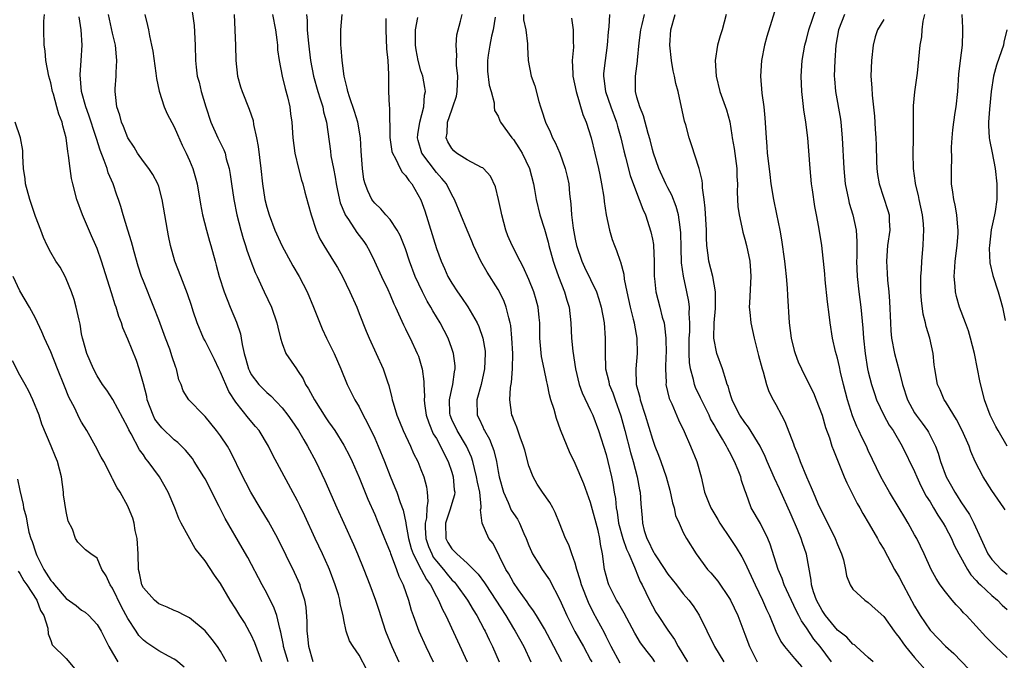
# Model space of a CAD drawing. Units: inches. Extents: x 2586000 to 2589000, y 1530000 to 1533000.
# Drawn here: x 2588569 to 2588697, y 1530089 to 1530172 of the extents above; entities that cross this region are included whole.
import ezdxf

# ---------------------------------------------------------------- set-up
doc = ezdxf.new("R2010")
doc.units = ezdxf.units.IN
doc.header["$MEASUREMENT"] = 0
doc.layers.add('LD25861530_2ft', color=9, linetype='Continuous')

msp = doc.modelspace()

# ---------------------------------------------------------------- linework, layer by layer
at = {"layer": 'LD25861530_2ft'}
for points, elevation in [([(2588591.13, 1530174.87), (2588591.57, 1530171.57), (2588591.74, 1530169), (2588591.78, 1530167), (2588591.86, 1530166.14), (2588591.99, 1530165), (2588592.22, 1530164.22), (2588592.49, 1530163), (2588593.09, 1530161), (2588593.75, 1530159), (2588594.65, 1530157), (2588595.44, 1530155.44), (2588595.59, 1530155), (2588595.75, 1530154.25), (2588596.12, 1530153), (2588596.25, 1530152.25), (2588596.41, 1530151), (2588596.73, 1530149), (2588597.13, 1530147), (2588597.64, 1530145), (2588597.94, 1530143.94), (2588598.26, 1530143), (2588598.42, 1530142.42), (2588598.95, 1530141), (2588599.5, 1530139.5), (2588599.75, 1530139), (2588600.41, 1530137.59), (2588600.67, 1530137), (2588601.62, 1530135), (2588602.33, 1530133), (2588602.44, 1530132.44), (2588602.78, 1530131), (2588603, 1530130.29), (2588603.49, 1530129), (2588604.84, 1530127), (2588605, 1530126.81), (2588605.71, 1530125.71), (2588606.03, 1530125), (2588606.42, 1530124.42), (2588607.18, 1530123), (2588608.66, 1530120.66), (2588609, 1530120.15), (2588609.49, 1530119.49), (2588609.82, 1530119), (2588611, 1530117.11), (2588611.73, 1530115.73), (2588612.08, 1530115), (2588613, 1530112.92), (2588614.12, 1530110.12), (2588615, 1530108.14), (2588615.34, 1530107.34), (2588616.28, 1530105), (2588616.48, 1530104.48), (2588617, 1530103.23), (2588617.05, 1530103.05), (2588617.14, 1530102.86), (2588617.84, 1530101), (2588618.13, 1530100.13), (2588618.71, 1530099), (2588619.39, 1530097), (2588619.73, 1530095.73), (2588620, 1530095), (2588620.73, 1530093), (2588621.61, 1530091), (2588622.6, 1530089)], 7628), ([(2588667.27, 1530174.73), (2588665.86, 1530170.14), (2588665.56, 1530169), (2588665.15, 1530167), (2588665.03, 1530165), (2588665.21, 1530162.79), (2588665.44, 1530161), (2588665.58, 1530159.58), (2588665.74, 1530157), (2588665.85, 1530155.85), (2588665.9, 1530155), (2588666, 1530154), (2588666.21, 1530152.21), (2588666.36, 1530151), (2588666.69, 1530149), (2588667.1, 1530147.1), (2588667.52, 1530145), (2588667.75, 1530143.75), (2588668.14, 1530141), (2588668.2, 1530140.2), (2588668.36, 1530139), (2588668.5, 1530137.5), (2588668.53, 1530136.53), (2588668.74, 1530133), (2588668.98, 1530131), (2588669.39, 1530129.39), (2588669.51, 1530129), (2588669.92, 1530127.92), (2588670.33, 1530127), (2588671, 1530125.7), (2588671.89, 1530123.89), (2588672.25, 1530123), (2588673, 1530121.01), (2588673.43, 1530119.43), (2588673.95, 1530118.05), (2588674.29, 1530117), (2588674.48, 1530116.48), (2588675.88, 1530113), (2588676.21, 1530112.21), (2588677, 1530110.67), (2588677.55, 1530109.55), (2588677.88, 1530109), (2588678.27, 1530108.27), (2588679.11, 1530106.89), (2588680.19, 1530105), (2588680.47, 1530104.47), (2588681, 1530103.61), (2588682.41, 1530101), (2588683, 1530100.01), (2588683.51, 1530099), (2588685, 1530096.23), (2588685.45, 1530095.45), (2588685.74, 1530095), (2588687, 1530093.1), (2588688.04, 1530092.04), (2588689, 1530091.02), (2588690.07, 1530090.07), (2588692.05, 1530088.05)], 7658), ([(2588697, 1530089.56), (2588695.48, 1530091), (2588694.25, 1530092.25), (2588691.71, 1530095), (2588691.36, 1530095.36), (2588691, 1530095.78), (2588690.41, 1530096.41), (2588689.89, 1530097), (2588689, 1530098.07), (2588688.32, 1530099), (2588687.8, 1530099.8), (2588687.16, 1530101), (2588686.24, 1530103), (2588685.27, 1530105), (2588685, 1530105.49), (2588684.17, 1530107), (2588683.72, 1530107.72), (2588683, 1530108.95), (2588681.74, 1530111), (2588681, 1530112.31), (2588680.63, 1530113), (2588679, 1530116.43), (2588678.75, 1530117), (2588678.15, 1530118.15), (2588677.78, 1530119), (2588677.52, 1530119.52), (2588676.94, 1530120.94), (2588676.29, 1530123), (2588675.78, 1530125), (2588675.4, 1530126.6), (2588675.27, 1530127.27), (2588675, 1530128.39), (2588674.75, 1530129.25), (2588674.35, 1530131), (2588674.04, 1530133), (2588673.93, 1530134.07), (2588673.72, 1530135.72), (2588673.42, 1530138.58), (2588673.36, 1530139.36), (2588672.98, 1530143), (2588672.6, 1530145.4), (2588672.29, 1530147), (2588672.06, 1530148.06), (2588671.77, 1530150.22), (2588671.64, 1530151), (2588671.44, 1530153), (2588671.3, 1530155.3), (2588671.16, 1530157), (2588670.91, 1530159), (2588670.63, 1530160.63), (2588670.56, 1530161.44), (2588670.37, 1530163), (2588670.3, 1530165), (2588670.43, 1530167), (2588670.79, 1530169), (2588671, 1530169.75), (2588671.29, 1530171), (2588672.23, 1530173.77)], 7660), ([(2588603.77, 1530089), (2588603.19, 1530091), (2588603.17, 1530091.17), (2588602.84, 1530092.84), (2588602.68, 1530093.32), (2588602.29, 1530095), (2588601.97, 1530095.97), (2588601, 1530097.91), (2588600.4, 1530099), (2588598.53, 1530102.53), (2588597.81, 1530103.81), (2588595.6, 1530107.6), (2588594.83, 1530109.17), (2588593, 1530112.75), (2588592.86, 1530113), (2588591.61, 1530115), (2588591.37, 1530115.37), (2588590.46, 1530116.46), (2588589.94, 1530117), (2588589.46, 1530117.46), (2588589, 1530117.79), (2588587.38, 1530119.38), (2588587, 1530119.82), (2588586.5, 1530120.5), (2588586.26, 1530121), (2588585.51, 1530123), (2588585.44, 1530123.44), (2588585, 1530125.08), (2588584.46, 1530127), (2588584.1, 1530128.1), (2588583, 1530130.85), (2588582.34, 1530132.34), (2588582.15, 1530133), (2588581.82, 1530133.82), (2588581.46, 1530135), (2588581.34, 1530135.34), (2588580.86, 1530136.86), (2588579.58, 1530141), (2588579, 1530142.64), (2588578.86, 1530143), (2588578.28, 1530144.28), (2588577.11, 1530147), (2588576.36, 1530149), (2588575.85, 1530151), (2588575.7, 1530151.7), (2588575.5, 1530153), (2588575.31, 1530154.69), (2588575.2, 1530155.2), (2588574.98, 1530157), (2588574.55, 1530158.55), (2588574.46, 1530159), (2588574.05, 1530160.05), (2588573.8, 1530161), (2588573.34, 1530162.66), (2588573.23, 1530163), (2588573, 1530164.11), (2588572.74, 1530165), (2588572.37, 1530167), (2588572.26, 1530168.26), (2588572.16, 1530169), (2588572.12, 1530171), (2588572.12, 1530172.12), (2588572.2, 1530173)], 7620), ([(2588607.02, 1530089), (2588606.46, 1530091), (2588606.35, 1530092.35), (2588606.26, 1530093), (2588606.26, 1530094.26), (2588606.12, 1530096.12), (2588605.96, 1530097), (2588605.44, 1530098.56), (2588605.32, 1530099), (2588604.6, 1530100.6), (2588602.45, 1530105), (2588601.23, 1530107.23), (2588600.13, 1530109), (2588598.92, 1530111), (2588598.27, 1530112.27), (2588597.88, 1530113), (2588596.31, 1530116.31), (2588595.92, 1530117), (2588595, 1530118.33), (2588594.5, 1530119), (2588593, 1530120.85), (2588592.83, 1530121), (2588590.89, 1530123), (2588590.17, 1530124.17), (2588589.89, 1530125), (2588589.6, 1530125.6), (2588589.31, 1530127), (2588589.2, 1530127.2), (2588588.71, 1530128.71), (2588588.63, 1530129), (2588588.42, 1530129.58), (2588587.87, 1530131), (2588587, 1530133.36), (2588586.36, 1530135), (2588585, 1530138.41), (2588584.78, 1530139), (2588584.35, 1530140.35), (2588583.81, 1530142.19), (2588583.59, 1530143), (2588583.48, 1530143.48), (2588582.99, 1530145.01), (2588582.38, 1530147), (2588582.09, 1530148.09), (2588581.78, 1530149), (2588581.56, 1530149.56), (2588581.07, 1530151), (2588580.44, 1530152.44), (2588580.3, 1530153), (2588579.94, 1530154.06), (2588579.39, 1530155.39), (2588578.91, 1530156.91), (2588578.85, 1530157.15), (2588577.94, 1530159.94), (2588577.56, 1530161), (2588577, 1530163), (2588576.83, 1530165.17), (2588576.96, 1530167), (2588577.06, 1530169), (2588576.92, 1530171), (2588576.7, 1530172.7)], 7622), ([(2588613.99, 1530087.99), (2588613, 1530089.87), (2588612.19, 1530091), (2588611.74, 1530091.74), (2588611.3, 1530093), (2588611, 1530094.44), (2588610.9, 1530095), (2588610.53, 1530096.53), (2588610.49, 1530097), (2588610.29, 1530097.71), (2588609.89, 1530099), (2588609.12, 1530101), (2588609, 1530101.28), (2588608.22, 1530103), (2588607.27, 1530105), (2588605.94, 1530107.94), (2588605.3, 1530109.3), (2588605, 1530109.9), (2588601.81, 1530115.81), (2588601.23, 1530117), (2588600.01, 1530119), (2588599.56, 1530119.56), (2588598.64, 1530120.64), (2588597, 1530122.71), (2588596.1, 1530124.1), (2588595, 1530126.6), (2588594.79, 1530127), (2588594.23, 1530128.23), (2588593.82, 1530129), (2588593, 1530130.66), (2588592.82, 1530131), (2588591.98, 1530133), (2588591.48, 1530134.52), (2588591.23, 1530135.23), (2588590.73, 1530136.73), (2588589.85, 1530139), (2588589.1, 1530141), (2588588.53, 1530143), (2588588.26, 1530144.26), (2588588.12, 1530145), (2588587.46, 1530149), (2588587, 1530150.66), (2588586.89, 1530151), (2588586.22, 1530152.22), (2588585.71, 1530153), (2588585, 1530153.93), (2588584.26, 1530155), (2588583.79, 1530155.79), (2588583.01, 1530157), (2588582.44, 1530158.44), (2588582.18, 1530159), (2588581.94, 1530159.94), (2588581.57, 1530161), (2588581.38, 1530162.62), (2588581.35, 1530163), (2588581.36, 1530163.36), (2588581.48, 1530165), (2588581.47, 1530165.47), (2588581.58, 1530167), (2588581.5, 1530167.5), (2588581.37, 1530169), (2588581, 1530170.55), (2588580.5, 1530173)], 7624), ([(2588585.2, 1530173), (2588585.54, 1530171.54), (2588585.66, 1530171), (2588585.8, 1530170.2), (2588586.07, 1530169), (2588586.21, 1530168.21), (2588586.63, 1530165.37), (2588586.7, 1530164.7), (2588587.04, 1530163.04), (2588587.7, 1530161), (2588588.09, 1530160.09), (2588589, 1530158.42), (2588589.42, 1530157.42), (2588590.04, 1530156.04), (2588590.57, 1530155), (2588591, 1530154.06), (2588591.43, 1530153), (2588591.78, 1530151.78), (2588591.96, 1530151), (2588592.4, 1530148.4), (2588592.68, 1530147), (2588593.2, 1530145), (2588593.59, 1530143.59), (2588593.76, 1530143), (2588594.3, 1530141), (2588594.46, 1530140.46), (2588594.85, 1530139), (2588595.5, 1530137), (2588596.27, 1530135), (2588597.07, 1530133.07), (2588597.58, 1530131.58), (2588597.7, 1530131), (2588597.81, 1530130.19), (2588598.06, 1530129), (2588598.28, 1530128.28), (2588598.63, 1530127), (2588598.75, 1530126.75), (2588599, 1530126.29), (2588599.97, 1530125), (2588601, 1530123.93), (2588601.51, 1530123.51), (2588603, 1530121.94), (2588603.75, 1530121), (2588604.26, 1530120.26), (2588605.12, 1530119), (2588605.79, 1530117.79), (2588606.28, 1530117), (2588607.36, 1530115), (2588608.54, 1530112.54), (2588610.09, 1530109), (2588610.99, 1530107), (2588612.25, 1530104.25), (2588612.78, 1530103), (2588613.59, 1530101), (2588614.36, 1530099), (2588615.09, 1530097), (2588615.57, 1530095.57), (2588615.74, 1530095), (2588616.41, 1530093), (2588617.22, 1530091), (2588618.14, 1530089)], 7626), ([(2588596.79, 1530173), (2588596.96, 1530168.96), (2588597, 1530167), (2588597.21, 1530165), (2588597.61, 1530163.61), (2588597.8, 1530163), (2588598.71, 1530160.71), (2588599.22, 1530159.22), (2588599.29, 1530158.71), (2588599.66, 1530157), (2588599.87, 1530155.87), (2588600.22, 1530153), (2588600.44, 1530151), (2588600.75, 1530149), (2588601, 1530148), (2588601.3, 1530147), (2588602.06, 1530145), (2588602.96, 1530143), (2588604.39, 1530140.39), (2588605.2, 1530139), (2588606.23, 1530137), (2588607.08, 1530135), (2588608.19, 1530132.19), (2588608.74, 1530131), (2588609.73, 1530129), (2588610.62, 1530127), (2588611.43, 1530125), (2588611.96, 1530123.96), (2588612.43, 1530123), (2588613, 1530122.07), (2588613.52, 1530121), (2588614.04, 1530120.04), (2588615, 1530118.02), (2588615.45, 1530117), (2588616.26, 1530115), (2588617, 1530113.09), (2588617.63, 1530111.63), (2588617.87, 1530111), (2588618.31, 1530109.69), (2588618.7, 1530108.7), (2588619.05, 1530107.05), (2588619.05, 1530106.95), (2588619.38, 1530105), (2588619.73, 1530103.73), (2588619.98, 1530103), (2588621.04, 1530101), (2588621.7, 1530099.7), (2588622.23, 1530099), (2588623, 1530097.48), (2588623.28, 1530097), (2588623.78, 1530095.78), (2588624.22, 1530095), (2588626.97, 1530089.03)], 7630), ([(2588601.73, 1530173), (2588602.12, 1530171), (2588602.3, 1530169.7), (2588602.38, 1530169), (2588602.41, 1530168.41), (2588602.6, 1530167), (2588603.02, 1530165), (2588603.39, 1530163.39), (2588603.69, 1530162.31), (2588603.98, 1530161), (2588604.09, 1530160.09), (2588604.24, 1530159), (2588604.37, 1530157), (2588604.65, 1530155), (2588605.13, 1530153), (2588605.51, 1530151.51), (2588605.67, 1530151), (2588605.94, 1530149.94), (2588606.39, 1530148.39), (2588606.77, 1530147), (2588607.4, 1530145), (2588607.9, 1530143.9), (2588608.42, 1530143), (2588609.67, 1530141), (2588610.16, 1530140.16), (2588610.81, 1530139), (2588611.78, 1530137), (2588612.67, 1530135), (2588613, 1530134.21), (2588613.9, 1530131.9), (2588614.28, 1530131), (2588616.1, 1530127), (2588616.66, 1530125.34), (2588616.85, 1530124.85), (2588617.24, 1530123.24), (2588617.28, 1530123), (2588617.38, 1530122.62), (2588617.85, 1530121), (2588618.2, 1530120.2), (2588618.68, 1530119), (2588619.64, 1530117), (2588620.05, 1530116.05), (2588620.58, 1530115), (2588621, 1530113.97), (2588621.36, 1530113), (2588621.71, 1530111.71), (2588621.79, 1530111), (2588621.88, 1530109.87), (2588621.74, 1530109), (2588621.7, 1530107.7), (2588621.55, 1530107), (2588621.55, 1530106.45), (2588621.65, 1530105), (2588621.98, 1530103.98), (2588622.39, 1530103), (2588622.6, 1530102.6), (2588623, 1530102.05), (2588623.92, 1530101), (2588624.39, 1530100.39), (2588625, 1530099.64), (2588625.33, 1530099.33), (2588625.59, 1530099), (2588627.01, 1530097), (2588627.75, 1530095.75), (2588628.24, 1530095), (2588629.21, 1530093.21), (2588629.34, 1530093), (2588629.85, 1530091.85), (2588630.29, 1530091), (2588631.14, 1530089)], 7632), ([(2588606.14, 1530173), (2588606.23, 1530172.23), (2588606.26, 1530171), (2588606.36, 1530169.64), (2588606.48, 1530168.49), (2588606.68, 1530167), (2588607.07, 1530165), (2588607.63, 1530163), (2588607.94, 1530162.06), (2588608.26, 1530161), (2588608.37, 1530160.37), (2588608.75, 1530159), (2588609.27, 1530155.27), (2588609.33, 1530154.67), (2588609.65, 1530153), (2588609.88, 1530151.88), (2588610.01, 1530151), (2588610.17, 1530150.17), (2588610.54, 1530148.54), (2588611.12, 1530147.12), (2588611.19, 1530147), (2588611.61, 1530146.39), (2588612.69, 1530144.69), (2588613.57, 1530143.56), (2588613.94, 1530143), (2588614.32, 1530142.32), (2588614.99, 1530141), (2588615.9, 1530139), (2588616.7, 1530137.3), (2588617, 1530136.62), (2588617.47, 1530135.47), (2588617.71, 1530135), (2588618.31, 1530133.69), (2588618.72, 1530132.72), (2588619, 1530132.19), (2588619.38, 1530131.38), (2588619.59, 1530131), (2588620.52, 1530129), (2588620.66, 1530128.66), (2588621.13, 1530127.13), (2588621.16, 1530127), (2588621.39, 1530125.39), (2588621.38, 1530125), (2588621.47, 1530123.47), (2588621.43, 1530123), (2588621.47, 1530122.53), (2588621.69, 1530121), (2588622.01, 1530120.01), (2588622.6, 1530118.6), (2588623, 1530117.97), (2588623.55, 1530117), (2588624.01, 1530116.01), (2588624.54, 1530115), (2588625, 1530113.61), (2588625.18, 1530113), (2588625.32, 1530111.32), (2588625.38, 1530111), (2588625.34, 1530110.66), (2588625, 1530109.56), (2588624.8, 1530108.8), (2588624.19, 1530107), (2588624.23, 1530105), (2588624.5, 1530104.5), (2588625, 1530103.67), (2588625.34, 1530103.34), (2588625.63, 1530103), (2588627, 1530101.82), (2588628.4, 1530100.4), (2588629.24, 1530099.24), (2588629.39, 1530099), (2588630.71, 1530097), (2588631.99, 1530095), (2588633, 1530093.35), (2588633.23, 1530093), (2588634.33, 1530091), (2588635.26, 1530089)], 7634), ([(2588639.26, 1530089), (2588638.24, 1530091), (2588637.8, 1530091.8), (2588637, 1530093.3), (2588635.97, 1530095), (2588635.61, 1530095.61), (2588635, 1530096.43), (2588634.78, 1530096.78), (2588633.63, 1530098.37), (2588633, 1530099.3), (2588632.41, 1530100.41), (2588632.02, 1530101), (2588630.35, 1530104.35), (2588629.81, 1530105), (2588628.95, 1530107), (2588628.73, 1530108.73), (2588628.8, 1530109), (2588628.82, 1530109.18), (2588628.61, 1530111), (2588628.31, 1530112.31), (2588628.21, 1530113), (2588627.92, 1530114.08), (2588627.71, 1530115), (2588627.54, 1530115.54), (2588626.92, 1530117), (2588625.7, 1530119), (2588625, 1530120.46), (2588624.77, 1530121), (2588624.75, 1530121.25), (2588624.69, 1530123), (2588625, 1530124.42), (2588625.15, 1530125), (2588625.36, 1530126.64), (2588625.45, 1530127), (2588625.43, 1530127.43), (2588625.21, 1530129), (2588625, 1530129.65), (2588624.52, 1530131), (2588623.5, 1530133), (2588622.53, 1530134.53), (2588622.29, 1530135), (2588621.79, 1530135.79), (2588621.18, 1530137), (2588620.25, 1530139), (2588619.52, 1530141), (2588619, 1530142.58), (2588618.31, 1530144.31), (2588617.91, 1530145), (2588617, 1530146.39), (2588616.46, 1530147), (2588615.79, 1530147.79), (2588615, 1530148.5), (2588614.78, 1530148.78), (2588614.63, 1530149), (2588614.1, 1530150.1), (2588613.77, 1530151), (2588613.6, 1530151.6), (2588613.4, 1530153), (2588613.3, 1530154.7), (2588613.24, 1530155.24), (2588613.15, 1530157), (2588612.81, 1530159), (2588612.39, 1530160.39), (2588611.71, 1530162.29), (2588611.5, 1530163), (2588611.45, 1530163.45), (2588611.03, 1530165), (2588610.79, 1530167), (2588610.67, 1530168.67), (2588610.62, 1530169), (2588610.62, 1530170.62), (2588610.61, 1530171), (2588610.77, 1530173)], 7636), ([(2588616.46, 1530172.46), (2588616.43, 1530171), (2588616.54, 1530168.54), (2588616.69, 1530167), (2588616.78, 1530165.22), (2588616.8, 1530163), (2588616.86, 1530161.14), (2588616.9, 1530160.9), (2588616.95, 1530157.05), (2588617.23, 1530155.23), (2588617.29, 1530155), (2588617.71, 1530154.29), (2588618.31, 1530153), (2588618.55, 1530152.55), (2588619, 1530152.11), (2588619.44, 1530151.44), (2588619.82, 1530151), (2588620.96, 1530148.96), (2588621.5, 1530147.5), (2588623, 1530142.64), (2588623.61, 1530141), (2588624.03, 1530140.03), (2588624.5, 1530139), (2588625, 1530138.12), (2588625.72, 1530137), (2588626.27, 1530136.27), (2588627.07, 1530135.07), (2588628.27, 1530133), (2588628.5, 1530132.5), (2588629.01, 1530131.01), (2588629.3, 1530129.3), (2588629.33, 1530129), (2588629.25, 1530127), (2588628.79, 1530125), (2588628.24, 1530123), (2588628.3, 1530121), (2588628.54, 1530120.54), (2588629, 1530119.49), (2588629.17, 1530119.17), (2588629.23, 1530119), (2588629.88, 1530117.88), (2588630.23, 1530117), (2588630.43, 1530116.43), (2588630.77, 1530115), (2588631, 1530113.71), (2588631.14, 1530113), (2588631.7, 1530111), (2588632.3, 1530109.7), (2588632.7, 1530108.7), (2588633, 1530108.24), (2588633.51, 1530107.51), (2588633.78, 1530107), (2588634.35, 1530105.65), (2588634.65, 1530105), (2588635, 1530104.09), (2588635.32, 1530103.32), (2588635.47, 1530103), (2588636.28, 1530101.72), (2588636.71, 1530101), (2588637.65, 1530099.65), (2588639, 1530097.06), (2588639.89, 1530095), (2588640.95, 1530092.95), (2588642.08, 1530091), (2588643, 1530089.29), (2588643.15, 1530089)], 7638), ([(2588646.84, 1530088.84), (2588645.64, 1530091), (2588645.44, 1530091.44), (2588645, 1530092.3), (2588644.78, 1530092.78), (2588643.36, 1530095.36), (2588642.7, 1530096.7), (2588641.8, 1530099), (2588641.64, 1530099.64), (2588641.2, 1530101), (2588641, 1530101.79), (2588640.56, 1530103), (2588640.18, 1530104.18), (2588639.73, 1530105), (2588638.97, 1530107), (2588638.4, 1530108.4), (2588638.09, 1530109), (2588637.69, 1530109.69), (2588636.77, 1530111), (2588636.07, 1530112.07), (2588635.53, 1530113), (2588635, 1530114.42), (2588634.47, 1530116.47), (2588634.31, 1530117), (2588633.86, 1530118.14), (2588633.44, 1530119.44), (2588633, 1530120.47), (2588632.87, 1530120.87), (2588632.8, 1530121), (2588632.52, 1530123), (2588632.6, 1530124.6), (2588632.74, 1530125.26), (2588632.87, 1530127), (2588632.9, 1530129), (2588632.79, 1530131), (2588632.64, 1530132.64), (2588632.56, 1530133), (2588632.37, 1530133.63), (2588632.06, 1530135), (2588631.77, 1530135.77), (2588631.17, 1530137), (2588631, 1530137.3), (2588629.57, 1530139.57), (2588628.75, 1530141), (2588627.81, 1530143), (2588627.6, 1530143.6), (2588626.97, 1530145.03), (2588625.36, 1530149), (2588625, 1530149.6), (2588624.32, 1530151), (2588623.72, 1530151.72), (2588623, 1530152.51), (2588621.11, 1530155), (2588620.63, 1530156.63), (2588620.54, 1530157), (2588620.57, 1530157.43), (2588620.83, 1530159), (2588621.36, 1530161), (2588621.47, 1530162.53), (2588621.58, 1530163), (2588621.52, 1530163.52), (2588621.23, 1530165), (2588621, 1530165.68), (2588620.65, 1530167), (2588620.39, 1530168.39), (2588620.31, 1530169), (2588620.3, 1530169.7), (2588620.31, 1530171), (2588620.59, 1530172.59)], 7640), ([(2588651.34, 1530089), (2588651, 1530089.49), (2588650.33, 1530090.33), (2588649.48, 1530091.48), (2588648.72, 1530092.72), (2588647.34, 1530095.34), (2588647, 1530095.91), (2588646.61, 1530096.61), (2588646.37, 1530097), (2588645.36, 1530099), (2588645.27, 1530099.27), (2588645, 1530100.22), (2588644.81, 1530101), (2588644.55, 1530103), (2588644.29, 1530104.29), (2588644.19, 1530105), (2588643.96, 1530106.04), (2588643, 1530109.66), (2588642.11, 1530112.11), (2588641, 1530114.73), (2588640.26, 1530116.26), (2588639.94, 1530117), (2588639.1, 1530119.1), (2588638.57, 1530120.57), (2588638.25, 1530121.75), (2588637.84, 1530123), (2588637.65, 1530123.65), (2588637.4, 1530125), (2588637.32, 1530125.32), (2588636.99, 1530127), (2588636.64, 1530128.64), (2588636.43, 1530131), (2588636.4, 1530133), (2588636.32, 1530133.68), (2588636.2, 1530135), (2588635.95, 1530135.95), (2588635.63, 1530137), (2588635, 1530138.6), (2588634.26, 1530140.26), (2588633.85, 1530141), (2588632.81, 1530143), (2588632.27, 1530144.27), (2588632.01, 1530145), (2588631.49, 1530147), (2588631.41, 1530147.41), (2588631.06, 1530149), (2588630.64, 1530150.64), (2588630, 1530152), (2588629.1, 1530153), (2588629, 1530153.08), (2588628.86, 1530153.14), (2588627, 1530154.13), (2588625.62, 1530155), (2588625.28, 1530155.28), (2588625, 1530155.6), (2588624.48, 1530156.48), (2588624.28, 1530157), (2588624.39, 1530157.61), (2588624.45, 1530159), (2588625, 1530160.64), (2588625.14, 1530161), (2588625.59, 1530162.41), (2588625.7, 1530163), (2588625.77, 1530165), (2588625.6, 1530166.4), (2588625.59, 1530167), (2588625.66, 1530167.66), (2588625.55, 1530169), (2588625.65, 1530170.35), (2588626.14, 1530172.14), (2588626.34, 1530173)], 7642), ([(2588630.62, 1530172.62), (2588630.37, 1530171), (2588630.16, 1530170.16), (2588629.92, 1530169), (2588629.69, 1530167.69), (2588629.61, 1530167), (2588629.63, 1530165.63), (2588629.83, 1530163.83), (2588630.08, 1530163), (2588630.49, 1530161.51), (2588630.51, 1530161), (2588630.55, 1530160.55), (2588631, 1530159.81), (2588631.21, 1530159.21), (2588631.32, 1530159), (2588632.77, 1530157), (2588633, 1530156.75), (2588633.7, 1530155.7), (2588634.12, 1530155), (2588635.06, 1530153), (2588635.57, 1530151), (2588635.71, 1530150.29), (2588635.93, 1530149), (2588636.4, 1530147), (2588637, 1530145.13), (2588637.47, 1530143.47), (2588637.58, 1530143), (2588638.13, 1530141), (2588638.34, 1530140.34), (2588638.82, 1530139), (2588639.62, 1530137), (2588639.92, 1530135.92), (2588640.21, 1530135), (2588640.43, 1530133), (2588640.53, 1530131), (2588640.69, 1530129.31), (2588641.04, 1530127), (2588641.52, 1530125), (2588641.9, 1530123.9), (2588643, 1530121.63), (2588643.29, 1530121), (2588644.01, 1530119), (2588645, 1530115.9), (2588645.24, 1530115), (2588645.71, 1530113), (2588645.92, 1530111.92), (2588646.05, 1530111), (2588646.2, 1530110.2), (2588646.3, 1530109), (2588646.42, 1530108.42), (2588646.62, 1530107), (2588647.19, 1530105), (2588647.64, 1530103.64), (2588647.94, 1530103), (2588648.69, 1530101.31), (2588648.84, 1530100.84), (2588649, 1530100.51), (2588649.43, 1530099.43), (2588649.67, 1530099), (2588650.63, 1530097), (2588651, 1530096.29), (2588651.47, 1530095.47), (2588651.77, 1530095), (2588653, 1530093.13), (2588653.89, 1530091.89), (2588654.35, 1530091), (2588655.54, 1530089)], 7644), ([(2588634.28, 1530173), (2588634.29, 1530172.29), (2588634.58, 1530171), (2588634.8, 1530169.2), (2588634.79, 1530168.79), (2588634.89, 1530167), (2588635.29, 1530165), (2588635.74, 1530163.74), (2588636.29, 1530161.71), (2588636.51, 1530161), (2588636.64, 1530160.64), (2588637.15, 1530159), (2588637.75, 1530157.76), (2588638.06, 1530157), (2588638.4, 1530156.4), (2588638.99, 1530155), (2588639.71, 1530153), (2588639.96, 1530151.96), (2588640.16, 1530151), (2588640.26, 1530149.74), (2588640.44, 1530148.44), (2588640.51, 1530147), (2588640.72, 1530145.28), (2588641, 1530143.82), (2588641.18, 1530143), (2588641.84, 1530141), (2588642.2, 1530140.2), (2588643.77, 1530137), (2588644.07, 1530136.07), (2588644.38, 1530135), (2588644.73, 1530133), (2588644.89, 1530131), (2588644.87, 1530129.13), (2588644.94, 1530127), (2588645.36, 1530125.36), (2588645.41, 1530125), (2588645.89, 1530123.89), (2588646.19, 1530123), (2588646.93, 1530120.93), (2588647.44, 1530119), (2588648.15, 1530116.15), (2588648.49, 1530115), (2588649.03, 1530113), (2588649.34, 1530111.34), (2588649.43, 1530111), (2588649.51, 1530109.51), (2588649.68, 1530107.68), (2588649.72, 1530107), (2588649.95, 1530106.05), (2588650.29, 1530105), (2588650.53, 1530104.53), (2588651, 1530103.5), (2588651.2, 1530103.2), (2588651.29, 1530103), (2588652.61, 1530101), (2588652.75, 1530100.75), (2588653, 1530100.39), (2588654.11, 1530099), (2588655, 1530097.84), (2588655.72, 1530097), (2588656.27, 1530096.27), (2588657.07, 1530095.07), (2588659.07, 1530091), (2588660.26, 1530089)], 7646), ([(2588640.53, 1530172.53), (2588640.74, 1530171), (2588640.74, 1530169.26), (2588640.77, 1530169), (2588640.77, 1530168.77), (2588640.62, 1530167), (2588640.67, 1530165.33), (2588640.7, 1530165), (2588641.1, 1530163), (2588642, 1530160), (2588642.42, 1530159), (2588643.07, 1530157), (2588644.02, 1530153), (2588644.17, 1530152.17), (2588644.42, 1530151), (2588644.69, 1530149.31), (2588644.73, 1530148.73), (2588645.01, 1530147.01), (2588645.44, 1530145), (2588645.8, 1530143.8), (2588646.08, 1530143), (2588646.37, 1530142.37), (2588646.82, 1530141), (2588646.88, 1530140.88), (2588647.3, 1530139.3), (2588647.35, 1530138.65), (2588647.67, 1530137), (2588648.11, 1530135), (2588648.52, 1530133.48), (2588648.63, 1530133), (2588648.67, 1530132.67), (2588649, 1530131), (2588649.03, 1530129), (2588648.86, 1530127), (2588648.92, 1530125), (2588649.36, 1530123.36), (2588649.42, 1530123), (2588650.08, 1530121), (2588651, 1530117.9), (2588651.32, 1530117), (2588651.81, 1530115.81), (2588652.12, 1530115), (2588652.81, 1530113), (2588653.28, 1530111.28), (2588653.62, 1530109.62), (2588653.82, 1530109), (2588654.01, 1530108.01), (2588654.47, 1530107), (2588655, 1530105.8), (2588655.42, 1530105), (2588656.66, 1530103), (2588658.15, 1530101), (2588658.56, 1530100.56), (2588659.47, 1530099.47), (2588661, 1530097.24), (2588661.13, 1530097), (2588662.08, 1530095), (2588663, 1530092.6), (2588663.59, 1530091), (2588664.61, 1530089)], 7648), ([(2588645.45, 1530173), (2588645.37, 1530171.37), (2588645.28, 1530170.72), (2588645.16, 1530169), (2588644.86, 1530167), (2588644.66, 1530165.34), (2588644.65, 1530165), (2588644.7, 1530164.7), (2588644.91, 1530163), (2588645.61, 1530161), (2588646.34, 1530159), (2588646.48, 1530158.48), (2588646.9, 1530157), (2588647.3, 1530155.3), (2588647.53, 1530154.47), (2588648.12, 1530152.12), (2588649.19, 1530149.19), (2588649.29, 1530149), (2588649.75, 1530147.75), (2588650.09, 1530147), (2588650.81, 1530144.81), (2588651, 1530143.85), (2588651.14, 1530143.14), (2588651.15, 1530143), (2588651.25, 1530141), (2588651.23, 1530139), (2588651.27, 1530138.73), (2588651.43, 1530137), (2588651.97, 1530135), (2588652.29, 1530133.71), (2588652.51, 1530133), (2588652.59, 1530132.59), (2588652.75, 1530131), (2588652.77, 1530129), (2588652.75, 1530128.75), (2588652.69, 1530127), (2588652.77, 1530125.23), (2588652.76, 1530125), (2588653.19, 1530123.19), (2588653.51, 1530122.49), (2588654.4, 1530120.4), (2588655.11, 1530118.89), (2588655.93, 1530117), (2588656.76, 1530115), (2588657.32, 1530113), (2588657.78, 1530111), (2588658.26, 1530109.74), (2588658.56, 1530109), (2588659.48, 1530107.48), (2588659.73, 1530107), (2588661.1, 1530105), (2588661.86, 1530103.86), (2588662.62, 1530102.62), (2588663, 1530101.89), (2588664.31, 1530099), (2588665.3, 1530097), (2588665.8, 1530095.8), (2588666.19, 1530095), (2588666.99, 1530092.99), (2588667.66, 1530091.66), (2588668.14, 1530091), (2588669, 1530089.98), (2588669.43, 1530089.43), (2588670.38, 1530088.38)], 7650), ([(2588674.22, 1530089), (2588672.77, 1530091), (2588671.95, 1530091.95), (2588671, 1530093.41), (2588670.33, 1530094.33), (2588670.01, 1530095), (2588669.65, 1530095.65), (2588668.08, 1530099), (2588667.82, 1530099.82), (2588667.32, 1530101), (2588666.29, 1530104.29), (2588665.98, 1530105), (2588665, 1530106.94), (2588663.83, 1530109), (2588663.17, 1530110.83), (2588663.07, 1530111.07), (2588663, 1530111.29), (2588662.55, 1530112.55), (2588662.45, 1530113), (2588662.11, 1530113.89), (2588661.64, 1530115), (2588661, 1530116.25), (2588660.73, 1530116.73), (2588660.61, 1530117), (2588660.1, 1530117.9), (2588659.27, 1530119.27), (2588659, 1530119.77), (2588658.55, 1530120.55), (2588658.35, 1530121), (2588657.36, 1530123), (2588657.26, 1530123.26), (2588656.61, 1530124.61), (2588656.48, 1530125), (2588656.35, 1530125.65), (2588655.96, 1530127), (2588655.83, 1530127.83), (2588655.77, 1530129), (2588655.79, 1530130.21), (2588655.79, 1530131), (2588655.84, 1530131.84), (2588655.86, 1530133), (2588655.79, 1530134.21), (2588655.82, 1530135), (2588655.74, 1530135.74), (2588655.49, 1530137), (2588655.03, 1530139.03), (2588654.79, 1530140.79), (2588654.73, 1530142.73), (2588654.69, 1530144.69), (2588654.67, 1530145), (2588654.59, 1530145.41), (2588654.39, 1530147), (2588654.1, 1530148.1), (2588653.54, 1530149.54), (2588653, 1530150.49), (2588652.73, 1530151), (2588651.82, 1530153), (2588651.14, 1530155), (2588651, 1530155.49), (2588650.71, 1530156.71), (2588650.46, 1530157.54), (2588649.86, 1530159.86), (2588649.37, 1530161), (2588649, 1530162.27), (2588648.81, 1530163), (2588648.8, 1530165), (2588649.08, 1530166.92), (2588649.08, 1530167.08), (2588649.29, 1530169.29), (2588649.5, 1530171), (2588649.68, 1530171.68), (2588649.99, 1530173)], 7652), ([(2588679.64, 1530089), (2588679, 1530089.56), (2588677.44, 1530091), (2588677.2, 1530091.2), (2588677, 1530091.32), (2588676.2, 1530092.2), (2588675, 1530093.13), (2588673.46, 1530095), (2588673.29, 1530095.29), (2588673, 1530095.67), (2588672.29, 1530097), (2588671.9, 1530098.1), (2588671.64, 1530099), (2588671.61, 1530099.61), (2588670.97, 1530102.97), (2588670.46, 1530104.46), (2588670.3, 1530105), (2588669.84, 1530106.16), (2588669, 1530108.1), (2588667.47, 1530111.47), (2588666.83, 1530112.83), (2588665.89, 1530115), (2588665.63, 1530115.63), (2588664.98, 1530116.98), (2588663.48, 1530119.47), (2588663, 1530120.05), (2588662.36, 1530121), (2588661.65, 1530122.35), (2588661.33, 1530123), (2588661.27, 1530123.27), (2588661, 1530124.09), (2588660.81, 1530124.81), (2588660.72, 1530125), (2588660.55, 1530125.45), (2588660.11, 1530127), (2588659.37, 1530129), (2588658.99, 1530131), (2588659.02, 1530133), (2588659.17, 1530134.83), (2588659.19, 1530135.19), (2588659.18, 1530137), (2588658.82, 1530139), (2588658.32, 1530141), (2588658.25, 1530141.75), (2588658.07, 1530143), (2588658.01, 1530144.01), (2588658.01, 1530145), (2588657.85, 1530147.85), (2588657.7, 1530149), (2588657.48, 1530150.52), (2588657.48, 1530151), (2588657.45, 1530151.45), (2588657.08, 1530153), (2588656.06, 1530156.06), (2588655.78, 1530157), (2588655.33, 1530158.67), (2588655.17, 1530159.17), (2588654.33, 1530163), (2588654.04, 1530164.04), (2588653.85, 1530165), (2588653.68, 1530165.68), (2588653.46, 1530167), (2588653.27, 1530169), (2588653.38, 1530171), (2588653.95, 1530173)], 7654), ([(2588660.58, 1530173), (2588660.03, 1530171), (2588659.78, 1530170.22), (2588659.46, 1530169), (2588659.14, 1530167), (2588659.28, 1530165), (2588659.76, 1530163), (2588660.61, 1530160.61), (2588661.05, 1530159.05), (2588661.32, 1530157.32), (2588661.36, 1530157), (2588661.59, 1530155.59), (2588661.95, 1530153), (2588661.96, 1530151.96), (2588662.02, 1530151), (2588661.98, 1530149.98), (2588662.02, 1530149), (2588662.09, 1530148.09), (2588662.25, 1530147), (2588662.62, 1530145.38), (2588662.74, 1530144.74), (2588663, 1530143.83), (2588663.21, 1530143), (2588663.62, 1530141), (2588663.73, 1530139.73), (2588663.77, 1530139), (2588663.58, 1530135.58), (2588663.57, 1530135), (2588663.65, 1530134.35), (2588663.76, 1530133), (2588663.99, 1530131.99), (2588664.18, 1530131), (2588664.57, 1530129.43), (2588664.76, 1530128.76), (2588665.24, 1530127), (2588665.36, 1530126.64), (2588665.81, 1530125), (2588666.1, 1530124.1), (2588666.66, 1530123), (2588667, 1530122.39), (2588667.73, 1530121), (2588668.19, 1530120.19), (2588669.29, 1530117.29), (2588669.38, 1530117), (2588669.86, 1530115.86), (2588670.17, 1530115), (2588670.97, 1530113.03), (2588671.61, 1530111.61), (2588671.84, 1530111), (2588672.47, 1530109.53), (2588673, 1530108.38), (2588673.49, 1530107.49), (2588674.71, 1530105), (2588675, 1530104.21), (2588675.53, 1530103), (2588675.78, 1530102.22), (2588676.05, 1530101), (2588676.16, 1530100.16), (2588676.64, 1530099), (2588677, 1530098.43), (2588678.54, 1530097), (2588679, 1530096.72), (2588679.89, 1530095.89), (2588681, 1530094.91), (2588682.34, 1530093), (2588682.62, 1530092.62), (2588683, 1530092.18), (2588683.48, 1530091.48), (2588683.82, 1530091), (2588685, 1530089.55), (2588687, 1530087.26)], 7656), ([(2588675.9, 1530173), (2588675.12, 1530171), (2588674.8, 1530169), (2588674.65, 1530167), (2588674.59, 1530165), (2588674.62, 1530164.62), (2588674.76, 1530163), (2588675.39, 1530159.39), (2588675.44, 1530159), (2588675.63, 1530157), (2588675.81, 1530153), (2588676.01, 1530151), (2588676.41, 1530149), (2588676.53, 1530148.53), (2588677, 1530147), (2588677.43, 1530145), (2588677.53, 1530143.53), (2588677.51, 1530143), (2588677.5, 1530141.5), (2588677.48, 1530141), (2588677.54, 1530139), (2588677.75, 1530137), (2588678.02, 1530135), (2588678.12, 1530134.12), (2588678.28, 1530132.28), (2588678.36, 1530131), (2588678.58, 1530129), (2588678.91, 1530127), (2588679, 1530126.61), (2588679.41, 1530125), (2588679.8, 1530123.8), (2588680.08, 1530123), (2588681.01, 1530121), (2588681.72, 1530119.72), (2588682.21, 1530119), (2588683.4, 1530117), (2588685, 1530113.69), (2588685.28, 1530113), (2588685.83, 1530111.83), (2588686.52, 1530110.52), (2588687, 1530109.77), (2588687.46, 1530109), (2588688.02, 1530108.02), (2588688.7, 1530107), (2588689, 1530106.47), (2588689.77, 1530105), (2588690.15, 1530104.15), (2588690.72, 1530103), (2588691.84, 1530101), (2588692.29, 1530100.29), (2588693, 1530099.57), (2588693.26, 1530099.26), (2588693.55, 1530099), (2588695, 1530097.6), (2588695.75, 1530097), (2588696.37, 1530096.37), (2588697, 1530095.78)], 7662), ([(2588696.74, 1530108.74), (2588696.58, 1530109), (2588695, 1530111.24), (2588693.88, 1530113), (2588692.86, 1530115), (2588692.31, 1530116.31), (2588692.07, 1530117), (2588691.19, 1530119), (2588690.43, 1530120.43), (2588690.07, 1530121), (2588689, 1530122.77), (2588688.84, 1530123), (2588688.3, 1530124.3), (2588687.95, 1530125), (2588687.61, 1530127), (2588687.54, 1530127.54), (2588687.39, 1530129), (2588686.99, 1530131), (2588686.52, 1530132.52), (2588686.43, 1530133), (2588686.11, 1530134.11), (2588685.88, 1530135.88), (2588685.81, 1530137), (2588685.83, 1530139), (2588685.91, 1530139.91), (2588685.95, 1530141), (2588686.11, 1530143), (2588686.14, 1530144.14), (2588686.21, 1530145), (2588686.16, 1530145.84), (2588686.03, 1530147), (2588685.6, 1530149), (2588685.51, 1530149.51), (2588685.13, 1530151), (2588685.12, 1530151.12), (2588684.84, 1530153), (2588684.81, 1530155), (2588684.86, 1530156.86), (2588684.84, 1530159), (2588684.87, 1530161.13), (2588685.04, 1530162.96), (2588685.37, 1530165.37), (2588685.71, 1530169), (2588685.93, 1530170.07), (2588685.99, 1530171), (2588686.12, 1530172.12), (2588686.35, 1530173)], 7666), ([(2588697, 1530116.98), (2588695.83, 1530119), (2588695.54, 1530119.54), (2588694.81, 1530121), (2588694.08, 1530123), (2588693.47, 1530125.47), (2588693.17, 1530127), (2588692.75, 1530129), (2588692.25, 1530131), (2588691.97, 1530131.97), (2588691.59, 1530133), (2588690.81, 1530135), (2588690.42, 1530136.42), (2588690.29, 1530137), (2588690.27, 1530137.73), (2588690.15, 1530139), (2588690.21, 1530140.21), (2588690.28, 1530141), (2588690.52, 1530143), (2588690.64, 1530144.64), (2588690.66, 1530145), (2588690.6, 1530145.4), (2588690.48, 1530147), (2588690.27, 1530148.27), (2588690.07, 1530149), (2588689.95, 1530149.95), (2588689.78, 1530151), (2588689.77, 1530151.77), (2588689.77, 1530153), (2588689.81, 1530154.19), (2588689.79, 1530155.79), (2588689.86, 1530157), (2588689.98, 1530158.02), (2588690.07, 1530159), (2588690.28, 1530160.28), (2588690.38, 1530161), (2588690.59, 1530163), (2588690.75, 1530165.25), (2588690.95, 1530167), (2588691.2, 1530169), (2588691.24, 1530170.76), (2588691.27, 1530171), (2588691.27, 1530171.27), (2588691.16, 1530173)], 7668), ([(2588681, 1530172.35), (2588680.19, 1530171), (2588679.9, 1530170.1), (2588679.63, 1530169), (2588679.41, 1530167), (2588679.34, 1530165), (2588679.46, 1530163.46), (2588679.48, 1530162.52), (2588679.8, 1530159.8), (2588679.9, 1530158.1), (2588679.99, 1530157), (2588680.03, 1530156.03), (2588680.07, 1530153.93), (2588680.11, 1530153), (2588680.21, 1530152.21), (2588680.4, 1530151), (2588681.55, 1530147.55), (2588681.7, 1530147), (2588681.72, 1530146.28), (2588681.78, 1530145), (2588681.5, 1530143), (2588681.34, 1530141), (2588681.44, 1530139.44), (2588681.47, 1530138.53), (2588681.64, 1530137), (2588681.76, 1530135.76), (2588681.88, 1530133), (2588681.94, 1530131.94), (2588682.02, 1530131), (2588682.4, 1530129), (2588683, 1530126.76), (2588683.44, 1530125), (2588684.08, 1530123), (2588685, 1530121.32), (2588685.22, 1530121), (2588685.99, 1530119.99), (2588686.68, 1530119), (2588686.8, 1530118.8), (2588687.7, 1530117), (2588688.06, 1530116.06), (2588688.37, 1530115), (2588689.09, 1530113), (2588689.79, 1530111.79), (2588690.21, 1530111), (2588690.53, 1530110.53), (2588691, 1530109.78), (2588692.11, 1530108.11), (2588692.68, 1530107), (2588693.58, 1530105), (2588694.04, 1530104.04), (2588694.5, 1530103), (2588694.7, 1530102.7), (2588695, 1530102.29), (2588696.22, 1530101), (2588697, 1530100.37)], 7664), ([(2588696.97, 1530171), (2588696.59, 1530169.41), (2588696.51, 1530169), (2588696.29, 1530168.29), (2588695.6, 1530166.4), (2588695.24, 1530165), (2588694.94, 1530163), (2588694.72, 1530160.72), (2588694.6, 1530159), (2588694.6, 1530158.6), (2588694.69, 1530157), (2588694.73, 1530156.73), (2588695.06, 1530155.06), (2588695.44, 1530153), (2588695.67, 1530151), (2588695.67, 1530149), (2588695.45, 1530147.45), (2588695.38, 1530147), (2588694.95, 1530145.05), (2588694.71, 1530143), (2588694.69, 1530142.69), (2588694.77, 1530140.77), (2588695.13, 1530139.13), (2588695.84, 1530137), (2588696.11, 1530136.11), (2588696.41, 1530135), (2588696.73, 1530133.27)], 7670), ([(2588600.35, 1530089), (2588599.47, 1530091.47), (2588599, 1530092.5), (2588598.83, 1530092.83), (2588598.1, 1530094.1), (2588597.53, 1530095), (2588597, 1530095.88), (2588596.28, 1530097), (2588595, 1530099.17), (2588594.24, 1530100.24), (2588593, 1530102.13), (2588591.72, 1530103.72), (2588589.9, 1530107), (2588589.59, 1530107.59), (2588589.07, 1530109), (2588588.23, 1530111), (2588587.09, 1530113), (2588585.64, 1530115), (2588585.34, 1530115.34), (2588585, 1530115.85), (2588584.52, 1530116.52), (2588583.43, 1530118.57), (2588583.11, 1530119.11), (2588583, 1530119.39), (2588581.06, 1530123.06), (2588580.27, 1530124.27), (2588579.72, 1530125), (2588579, 1530126.09), (2588578.52, 1530127), (2588577.69, 1530129), (2588577.15, 1530130.85), (2588577.11, 1530131), (2588577, 1530131.56), (2588576.8, 1530132.8), (2588576.66, 1530133.34), (2588576.31, 1530135), (2588576.01, 1530136.01), (2588575.68, 1530137), (2588575, 1530138.71), (2588574.86, 1530139), (2588574.2, 1530140.2), (2588573.65, 1530141), (2588573, 1530142.1), (2588572.53, 1530143), (2588572.05, 1530144.05), (2588571.73, 1530145), (2588571, 1530146.8), (2588570.28, 1530149), (2588569.73, 1530151), (2588569.67, 1530151.67), (2588569.46, 1530153), (2588569.36, 1530154.64), (2588569.37, 1530155), (2588569.36, 1530155.36), (2588569.09, 1530157), (2588568.39, 1530159)], 7618), ([(2588595.78, 1530089), (2588595, 1530090.4), (2588594.6, 1530091), (2588593.92, 1530091.92), (2588593, 1530093.01), (2588591, 1530094.7), (2588590.81, 1530094.81), (2588590.38, 1530095), (2588589.49, 1530095.49), (2588589, 1530095.69), (2588588.11, 1530096.11), (2588587, 1530096.52), (2588586.44, 1530097), (2588585, 1530098.63), (2588584.82, 1530099), (2588584.52, 1530100.52), (2588584.38, 1530101), (2588584.32, 1530103), (2588584.18, 1530105), (2588583.95, 1530106.05), (2588583.79, 1530107), (2588583.63, 1530107.63), (2588583.09, 1530109), (2588583, 1530109.19), (2588581.99, 1530111), (2588581.6, 1530111.6), (2588581, 1530112.77), (2588580.91, 1530112.91), (2588580.77, 1530113.23), (2588579.86, 1530115), (2588579.55, 1530115.55), (2588578.81, 1530117), (2588577.67, 1530119), (2588577, 1530120.1), (2588576.68, 1530120.68), (2588576.1, 1530121.9), (2588575.35, 1530123.35), (2588574.76, 1530124.76), (2588573.86, 1530127), (2588573, 1530129.22), (2588572.19, 1530131), (2588571.84, 1530131.84), (2588571, 1530133.61), (2588570.26, 1530135), (2588569, 1530137.13), (2588568.14, 1530139)], 7616), ([(2588590.3, 1530088.3), (2588589.21, 1530089.21), (2588589, 1530089.35), (2588588.26, 1530089.74), (2588587, 1530090.45), (2588585.47, 1530091.47), (2588585, 1530091.83), (2588584.42, 1530092.43), (2588584.07, 1530093), (2588583, 1530094.62), (2588582.16, 1530096.16), (2588581, 1530098.56), (2588580.69, 1530099), (2588580.16, 1530100.16), (2588579.63, 1530101), (2588579, 1530102.45), (2588578.2, 1530103), (2588577.52, 1530103.52), (2588576.52, 1530104.52), (2588576.2, 1530105), (2588575.8, 1530106.2), (2588575.25, 1530107.25), (2588575, 1530108.5), (2588574.67, 1530110.67), (2588574.65, 1530111), (2588574.4, 1530113), (2588573.89, 1530115), (2588573.62, 1530115.62), (2588573.07, 1530117), (2588571.86, 1530119.86), (2588571.48, 1530121), (2588570.69, 1530123), (2588570.14, 1530124.14), (2588569.69, 1530125), (2588569, 1530126.21), (2588568.04, 1530128.04)], 7614), ([(2588568.69, 1530112.69), (2588569, 1530111.23), (2588569.42, 1530109.41), (2588569.45, 1530109), (2588569.81, 1530107.81), (2588569.92, 1530107), (2588570.17, 1530105.83), (2588570.43, 1530105), (2588570.6, 1530104.6), (2588571, 1530103.29), (2588571.1, 1530103), (2588571.18, 1530102.82), (2588572.11, 1530101), (2588573, 1530099.58), (2588573.28, 1530099.28), (2588573.47, 1530099), (2588575, 1530097.22), (2588576.31, 1530096.31), (2588577, 1530095.72), (2588577.45, 1530095.45), (2588577.95, 1530095), (2588579, 1530093.87), (2588579.52, 1530093), (2588580.52, 1530091), (2588581, 1530090.16), (2588581.71, 1530089)], 7612), ([(2588568.75, 1530100.75), (2588569, 1530100.46), (2588569.52, 1530099.52), (2588569.9, 1530099), (2588571.2, 1530097), (2588571.65, 1530095.65), (2588572.1, 1530095), (2588572.61, 1530093.39), (2588572.66, 1530092.66), (2588573, 1530091.77), (2588573.2, 1530091.2), (2588575, 1530089.45), (2588576.11, 1530088.11)], 7610)]:
    msp.add_lwpolyline(points, dxfattribs=dict(at, elevation=elevation))

doc.saveas('drawing.dxf')
